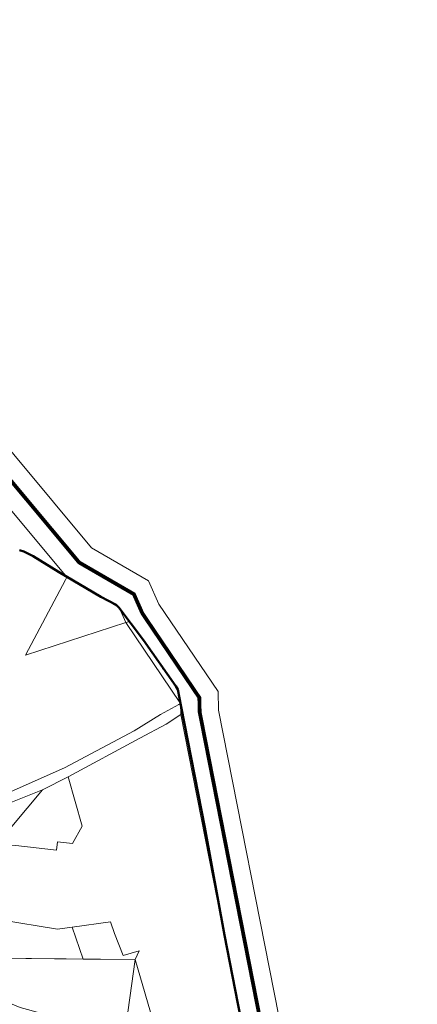
# Model space of a CAD drawing. Units: millimetres. Extents: x 1331 to 38040, y -5065 to 26310.
# Drawn here: x 26077 to 27130, y 14099 to 16701 of the extents above; entities that cross this region are included whole.
import ezdxf

# ---------------------------------------------------------------- set-up
doc = ezdxf.new("R2010")
doc.units = ezdxf.units.MM
for name, color, linetype, lineweight in [('2006_VALD', 7, 'Continuous', 5), ('45', 7, 'Continuous', 5), ('Level 1', 24, 'Continuous', 0)]:
    doc.layers.add(name, color=color, linetype=linetype, lineweight=lineweight)
doc.layers.add('VALLA PIIR', color=1, linetype='Continuous', lineweight=5, plot=False)

msp = doc.modelspace()

# ---------------------------------------------------------------- linework, layer by layer
at = {"layer": '2006_VALD', "linetype": 'Continuous', "lineweight": 50}
msp.add_lwpolyline([(26077.2, 15299.5), (26088.3, 15295.5), (26112.6, 15283.1), (26180.1, 15242.2), (26292.2, 15176.2), (26332.4, 15154.3), (26339.8, 15147.7), (26404.7, 15061.3), (26490.9, 14940), (26496.1, 14930.5), (26504.7, 14885.2), (26566.9, 14566.4), (26619.4, 14281.9), (26690.4, 13915.8)], dxfattribs=at)
at = {"layer": '45', "linetype": 'Continuous'}
for p in [(26455.8, 14986), (26537.1, 14707.2)]:
    msp.add_point(p, dxfattribs=at)
at = {"layer": 'Level 1', "flags": 128}
for points in [[(26367.5, 15110.9), (26340.3, 15147.8), (26202, 15227.8), (26198.1, 15220.9), (26092.9, 15022.1), (26357.9, 15107.9)], [(26367.5, 15110.9), (26340.3, 15147.8), (26202, 15227.8), (26198.1, 15220.9), (26092.9, 15022.1), (26357.9, 15107.9)], [(26137.6, 14665.7), (26011, 14515.3), (26067, 14518.7), (26174.5, 14506.4), (26177, 14528.3), (26217.1, 14523.7), (26242.7, 14570), (26205.5, 14700.5)], [(26137.6, 14665.7), (26011, 14515.3), (26067, 14518.7), (26174.5, 14506.4), (26177, 14528.3), (26217.1, 14523.7), (26242.7, 14570), (26205.5, 14700.5)], [(26026.1, 14322.2), (26016.6, 14220.6), (26245.4, 14218.4), (26216.5, 14303), (26177.8, 14297.7)], [(26026.1, 14322.2), (26016.6, 14220.6), (26245.4, 14218.4), (26216.5, 14303), (26177.8, 14297.7)], [(26216.5, 14303), (26245.4, 14218.4), (26383, 14217.1), (26393.7, 14240.2), (26351.4, 14228.1), (26328.2, 14285.7), (26317.2, 14316.8)], [(26216.5, 14303), (26245.4, 14218.4), (26383, 14217.1), (26393.7, 14240.2), (26351.4, 14228.1), (26328.2, 14285.7), (26317.2, 14316.8)], [(26383, 14217.1), (26016.6, 14220.6), (26005.2, 14120.7), (26078.2, 14090.6), (26242.7, 14045.6), (26260.5, 13906.6), (26323, 13916.7), (26355.1, 14015.1)], [(26383, 14217.1), (26016.6, 14220.6), (26005.2, 14120.7), (26078.2, 14090.6), (26242.7, 14045.6), (26260.5, 13906.6), (26323, 13916.7), (26355.1, 14015.1)], [(26355.1, 14015.1), (26324.6, 13921.5), (26323, 13916.7), (26464, 13940.6), (26462.6, 13945.4), (26383, 14217.1)], [(26355.1, 14015.1), (26324.6, 13921.5), (26323, 13916.7), (26464, 13940.6), (26462.6, 13945.4), (26383, 14217.1)]]:
    msp.add_lwpolyline(points, close=True, dxfattribs=at)
for points in [[(26027, 14621.9), (26137.6, 14665.7), (26205.5, 14700.5), (26394.8, 14801.9), (26465.1, 14839.2), (26503.9, 14865.1), (26508.3, 14868.2), (26507.1, 14874.7), (26504.6, 14885.4), (26503.1, 14893.6), (26498.7, 14891.3), (26449.7, 14864.7), (26380, 14822), (26196, 14723.8), (26022.2, 14647)], [(26022.2, 14647), (26196, 14723.8), (26380, 14822), (26449.7, 14864.7), (26498.7, 14891.3), (26503.1, 14893.6), (26504.6, 14885.4), (26507.1, 14874.7), (26508.3, 14868.2), (26503.9, 14865.1), (26465.1, 14839.2), (26394.8, 14801.9), (26205.5, 14700.5), (26137.6, 14665.7), (26027, 14621.9)], [(26027, 14621.9), (26137.6, 14665.7), (26205.5, 14700.5), (26394.8, 14801.9), (26465.1, 14839.2), (26503.9, 14865.1), (26508.3, 14868.2), (26507.1, 14874.7), (26504.6, 14885.4), (26503.1, 14893.6), (26498.7, 14891.3), (26449.7, 14864.7), (26380, 14822), (26196, 14723.8), (26022.2, 14647)]]:
    msp.add_lwpolyline(points, dxfattribs=at)
at = {"layer": 'VALLA PIIR', "color": 72, "linetype": 'Continuous', "lineweight": 0, "const_width": 10}
msp.add_lwpolyline([(27039.2, 10397.1), (26814.7, 11396.2), (27077.9, 12135.3), (27007.9, 12501.2), (26914.8, 13008.3), (26766.2, 13763.5), (26713.6, 14058.8), (26553.7, 14870.7), (26552.6, 14909.6), (26401.9, 15132.2), (26379.5, 15182.9), (26234.7, 15266.6), (25916.1, 15648.1), (25881.5, 15754.5), (25791, 16015.7), (25482.4, 16924.1)], dxfattribs=at)
msp.add_lwpolyline([(27039.2, 10397.1), (26814.7, 11396.2), (27077.9, 12135.3), (27007.9, 12501.2), (26914.8, 13008.3), (26766.2, 13763.5), (26713.6, 14058.8), (26553.7, 14870.7), (26552.6, 14909.6), (26401.9, 15132.2), (26379.5, 15182.9), (26234.7, 15266.6), (25916.1, 15648.1), (25881.5, 15754.5), (25791, 16015.7), (25482.4, 16924.1)], dxfattribs=at)
at = {"layer": 'VALLA PIIR', "color": 72, "linetype": 'Continuous', "lineweight": 0}
for points in [[(27086.7, 10413.7), (26866.7, 11393), (27129.6, 12131.3), (27057, 12510.4), (26963.9, 13017.6), (26815.3, 13772.7), (26762.8, 14068), (26603.6, 14876.3), (26602.2, 14925.6), (26445.8, 15156.5), (26418.6, 15218), (26267.4, 15305.5), (25960.6, 15672.7), (25928.9, 15770.4), (25838.3, 16032), (25529.7, 16940.3)], [(27086.7, 10413.7), (26866.7, 11393), (27129.6, 12131.3), (27057, 12510.4), (26963.9, 13017.6), (26815.3, 13772.7), (26762.8, 14068), (26603.6, 14876.3), (26602.2, 14925.6), (26445.8, 15156.5), (26418.6, 15218), (26267.4, 15305.5), (25960.6, 15672.7), (25928.9, 15770.4), (25838.3, 16032), (25529.7, 16940.3)], [(26991.7, 10380.5), (26762.8, 11399.3), (27026.2, 12139.2), (26958.7, 12492), (26865.7, 12998.9), (26717, 13754.3), (26664.5, 14049.6), (26503.9, 14865.1), (26503.1, 14893.6), (26357.9, 15107.9), (26340.3, 15147.8), (26202, 15227.8), (25871.5, 15623.4), (25834.1, 15738.6), (25743.7, 15999.5), (25435.1, 16907.9)], [(26991.7, 10380.5), (26762.8, 11399.3), (27026.2, 12139.2), (26958.7, 12492), (26865.7, 12998.9), (26717, 13754.3), (26664.5, 14049.6), (26503.9, 14865.1), (26503.1, 14893.6), (26357.9, 15107.9), (26340.3, 15147.8), (26202, 15227.8), (25871.5, 15623.4), (25834.1, 15738.6), (25743.7, 15999.5), (25435.1, 16907.9)]]:
    msp.add_lwpolyline(points, dxfattribs=at)

doc.saveas('drawing.dxf')
